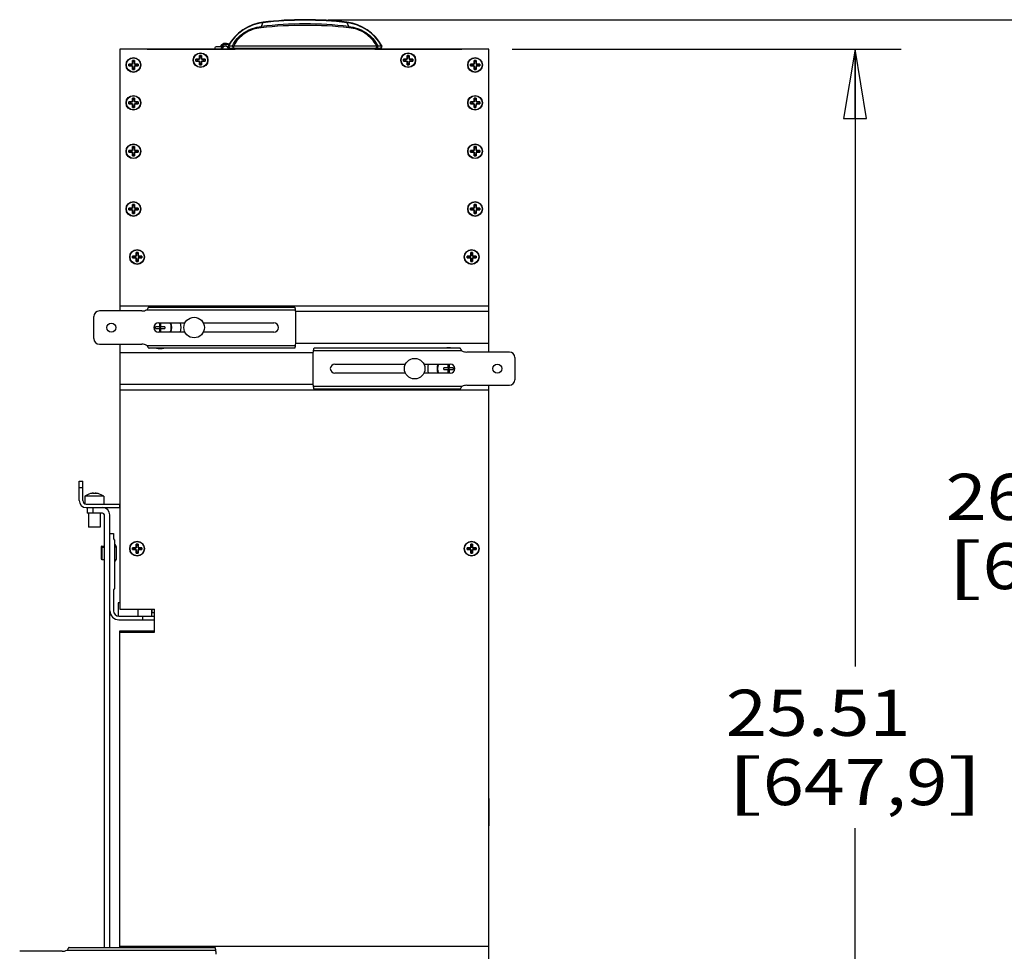
# Model space of a CAD drawing. Units: inches. Extents: x 0 to 17, y 0 to 11.
# Drawn here: x 12.6 to 15.2, y 5.4 to 7.9 of the extents above; entities that cross this region are included whole.
import ezdxf
from ezdxf.enums import TextEntityAlignment as Align

# ---------------------------------------------------------------- set-up
doc = ezdxf.new("R2010")
doc.units = ezdxf.units.IN
doc.header["$LTSCALE"] = 0.935
doc.header["$MEASUREMENT"] = 0
doc.layers.get('0').update_dxf_attribs({"linetype": 'CONTINUOUS'})
doc.layers.add('02___PRT_ALL_AXES', color=7, linetype='CONTINUOUS')
doc.layers.add('03___PRT_ALL_CURVES', color=7, linetype='CONTINUOUS')
doc.styles.get("Standard").update_dxf_attribs({"font": 'bluprnt.ttf'})
doc.dimstyles.new('DIMSTYLE_1', dxfattribs={"dimtxt": 0.125, "dimasz": 0.1875, "dimexe": 0.125, "dimexo": 0.0625, "dimgap": 0.0625, "dimtad": 0, "dimtih": 1, "dimtoh": 1, "dimlfac": 8, "dimzin": 4, "dimdsep": 46, "dimtxsty": 'Standard', "dimblk": 'CLOSED', "dimblk1": 'CLOSED', "dimblk2": 'CLOSED', "dimcen": 0.09, "dimadec": 3, "dimazin": 1, "dimtfac": 1, "dimtdec": 3, "dimtofl": 0, "dimtmove": 0, "dimatfit": 3, "dimldrblk": 'CLOSED', "dimfxl": 0, "dimtolj": 1, "dimtzin": 4, "dimarcsym": 0})

# ---------------------------------------------------------------- blocks, each defined once
blk = doc.blocks.new('_CLOSED')
at = {"color": 0, "linetype": 'ByBlock'}
for p, q in [((0, 0), (-1, 0.167)), ((-1, 0.167), (-1, -0.167)), ((-1, -0.167), (0, 0)), ((-1, 0), (0, 0))]:
    blk.add_line(p, q, dxfattribs=at)
blk = doc.blocks.new('*D13')
at = {"color": 7, "linetype": 'Continuous'}
for p, q in [((13.8865, 7.8583), (14.9408, 7.8583)), ((14.8158, 7.8583), (14.8158, 6.1862)), ((14.8158, 4.6701), (14.8158, 5.7487)), ((13.9096, 4.6701), (14.9408, 4.6701))]:
    blk.add_line(p, q, dxfattribs=at)
at = {"color": 7, "linetype": 'Continuous', "xscale": 0.1875, "yscale": 0.1875, "zscale": 0.1875}
for p, rotation in [((14.8158, 7.8583), 90), ((14.8158, 4.6701), 270)]:
    blk.add_blockref('_CLOSED', p, dxfattribs=dict(at, rotation=rotation))
at = {"color": 7, "linetype": 'Continuous'}
for s, p, p2 in [('25.51', (14.4658, 5.9987), (14.9658, 5.9987)), ('[', (14.4658, 5.8112), (14.5658, 5.8112)), ('647,9', (14.5658, 5.8112), (15.0658, 5.8112)), (']', (15.0658, 5.8112), (15.1658, 5.8112))]:
    blk.add_text(s, height=0.125, dxfattribs=at).set_placement(p, p2, align=Align.FIT)
blk = doc.blocks.new('*D17')
at = {"color": 7, "linetype": 'Continuous'}
for p, q in [((13.3883, 7.9384), (15.5361, 7.9384)), ((15.4111, 7.9384), (15.4111, 6.7711)), ((15.4111, 4.6701), (15.4111, 6.3336)), ((13.9096, 4.6701), (15.5361, 4.6701))]:
    blk.add_line(p, q, dxfattribs=at)
at = {"color": 7, "linetype": 'Continuous', "xscale": 0.1875, "yscale": 0.1875, "zscale": 0.1875}
for p, rotation in [((15.4111, 7.9384), 90), ((15.4111, 4.6701), 270)]:
    blk.add_blockref('_CLOSED', p, dxfattribs=dict(at, rotation=rotation))
at = {"color": 7, "linetype": 'Continuous'}
for s, p, p2 in [('26.15', (15.0611, 6.5836), (15.5611, 6.5836)), ('[', (15.0611, 6.3961), (15.1611, 6.3961)), ('664,1', (15.1611, 6.3961), (15.6611, 6.3961)), (']', (15.6611, 6.3961), (15.7611, 6.3961))]:
    blk.add_text(s, height=0.125, dxfattribs=at).set_placement(p, p2, align=Align.FIT)

msp = doc.modelspace()

# ---------------------------------------------------------------- linework, layer by layer
at = {"color": 9, "linetype": 'Continuous'}
for p, q in [((13.20752, 7.92018), (13.21169, 7.93016)), ((13.21169, 7.93016), (13.2112, 7.9301)), ((13.44398, 7.92018), (13.43981, 7.93017)), ((13.4403, 7.9301), (13.43981, 7.93016)), ((13.12074, 7.87263), (13.12055, 7.87275)), ((13.11912, 7.86098), (13.12026, 7.86098)), ((13.1192, 7.86777), (13.12026, 7.86098)), ((13.12026, 7.86098), (13.12989, 7.86098)), ((13.12883, 7.86777), (13.1299, 7.86098)), ((13.12989, 7.86098), (13.52161, 7.86098)), ((13.13316, 7.86098), (13.13253, 7.86777)), ((13.51897, 7.86777), (13.51835, 7.86098)), ((13.52267, 7.86777), (13.52161, 7.86098)), ((13.52161, 7.86098), (13.53124, 7.86098)), ((13.5323, 7.86777), (13.53124, 7.86098)), ((13.53124, 7.86098), (13.53239, 7.86098)), ((12.89722, 7.15268), (13.29918, 7.15268)), ((12.89722, 7.05643), (13.29918, 7.05643)), ((13.75083, 7.04143), (13.34887, 7.04143)), ((13.75083, 6.94518), (13.34887, 6.94518)), ((12.7139, 6.6715), (12.72352, 6.6715)), ((12.7509, 6.61688), (12.7509, 6.60188)), ((12.82315, 6.6265), (12.82315, 6.61688)), ((12.7757, 6.5124), (12.7757, 6.47644)), ((12.68122, 5.41843), (13.08318, 5.41843))]:
    msp.add_line(p, q, dxfattribs=at)
at = {"color": 7, "linetype": 'Continuous'}
for p, q in [((13.1199, 7.87118), (13.10996, 7.87118)), ((13.1187, 7.87214), (13.11786, 7.87214)), ((12.82402, 7.8583), (12.82402, 7.14955)), ((13.82402, 7.8583), (12.82402, 7.8583)), ((12.89777, 7.85868), (13.13689, 7.85868)), ((13.08183, 7.8618), (13.08183, 7.85868)), ((13.09564, 7.86493), (13.08496, 7.86493)), ((13.11792, 7.86777), (13.11912, 7.86098)), ((13.11792, 7.86777), (13.1192, 7.86777)), ((13.1192, 7.86777), (13.12883, 7.86777)), ((13.12883, 7.86777), (13.52267, 7.86777)), ((13.51461, 7.85868), (13.75027, 7.85868)), ((13.52267, 7.86777), (13.5323, 7.86777)), ((13.5323, 7.86777), (13.53358, 7.86777)), ((13.53358, 7.86777), (13.53239, 7.86098)), ((13.82402, 7.0383), (13.82402, 7.8583)), ((12.8484, 7.8183), (12.8484, 7.8133)), ((12.8584, 7.8183), (12.8484, 7.8183)), ((12.85273, 7.8183), (12.85273, 7.8133)), ((12.8584, 7.8283), (12.8584, 7.8183)), ((12.8634, 7.8283), (12.8584, 7.8283)), ((12.8634, 7.82397), (12.8584, 7.82397)), ((12.8634, 7.8183), (12.8634, 7.8283)), ((12.8734, 7.8183), (12.8634, 7.8183)), ((12.86907, 7.8133), (12.86907, 7.8183)), ((12.8734, 7.8133), (12.8734, 7.8183)), ((13.03027, 7.8313), (13.03027, 7.8263)), ((13.04027, 7.8313), (13.03027, 7.8313)), ((13.03027, 7.8263), (13.04027, 7.8263)), ((13.0346, 7.8313), (13.0346, 7.8263)), ((13.04027, 7.8413), (13.04027, 7.8313)), ((13.04527, 7.8413), (13.04027, 7.8413)), ((13.04527, 7.83697), (13.04027, 7.83697)), ((13.04027, 7.8263), (13.04027, 7.8163)), ((13.04027, 7.82063), (13.04527, 7.82063)), ((13.04027, 7.8163), (13.04527, 7.8163)), ((13.04527, 7.8313), (13.04527, 7.8413)), ((13.05527, 7.8313), (13.04527, 7.8313)), ((13.04527, 7.8163), (13.04527, 7.8263)), ((13.04527, 7.8263), (13.05527, 7.8263)), ((13.05094, 7.8263), (13.05094, 7.8313)), ((13.05527, 7.8263), (13.05527, 7.8313)), ((13.59277, 7.8313), (13.59277, 7.8263)), ((13.60277, 7.8313), (13.59277, 7.8313)), ((13.59277, 7.8263), (13.60277, 7.8263)), ((13.5971, 7.8313), (13.5971, 7.8263)), ((13.60277, 7.8413), (13.60277, 7.8313)), ((13.60777, 7.8413), (13.60277, 7.8413)), ((13.60777, 7.83697), (13.60277, 7.83697)), ((13.60277, 7.8263), (13.60277, 7.8163)), ((13.60277, 7.82063), (13.60777, 7.82063)), ((13.60277, 7.8163), (13.60777, 7.8163)), ((13.60777, 7.8313), (13.60777, 7.8413)), ((13.61777, 7.8313), (13.60777, 7.8313)), ((13.60777, 7.8163), (13.60777, 7.8263)), ((13.60777, 7.8263), (13.61777, 7.8263)), ((13.61344, 7.8263), (13.61344, 7.8313)), ((13.61777, 7.8263), (13.61777, 7.8313)), ((13.77402, 7.8183), (13.77402, 7.8133)), ((13.78402, 7.8183), (13.77402, 7.8183)), ((13.77835, 7.8183), (13.77835, 7.8133)), ((13.78402, 7.8283), (13.78402, 7.8183)), ((13.78902, 7.8283), (13.78402, 7.8283)), ((13.78902, 7.82397), (13.78402, 7.82397)), ((13.78902, 7.8183), (13.78902, 7.8283)), ((13.79902, 7.8183), (13.78902, 7.8183)), ((13.79469, 7.8133), (13.79469, 7.8183)), ((13.79902, 7.8133), (13.79902, 7.8183)), ((12.8484, 7.8133), (12.8584, 7.8133)), ((12.8584, 7.8133), (12.8584, 7.8033)), ((12.8584, 7.80763), (12.8634, 7.80763)), ((12.8584, 7.8033), (12.8634, 7.8033)), ((12.8634, 7.8033), (12.8634, 7.8133)), ((12.8634, 7.8133), (12.8734, 7.8133)), ((13.77402, 7.8133), (13.78402, 7.8133)), ((13.78402, 7.8133), (13.78402, 7.8033)), ((13.78402, 7.80763), (13.78902, 7.80763)), ((13.78402, 7.8033), (13.78902, 7.8033)), ((13.78902, 7.8033), (13.78902, 7.8133)), ((13.78902, 7.8133), (13.79902, 7.8133)), ((12.8484, 7.7158), (12.8484, 7.7108)), ((12.8584, 7.7158), (12.8484, 7.7158)), ((12.8484, 7.7108), (12.8584, 7.7108)), ((12.85273, 7.7158), (12.85273, 7.7108)), ((12.8584, 7.7258), (12.8584, 7.7158)), ((12.8634, 7.7258), (12.8584, 7.7258)), ((12.8634, 7.72147), (12.8584, 7.72147)), ((12.8584, 7.7108), (12.8584, 7.7008)), ((12.8634, 7.7158), (12.8634, 7.7258)), ((12.8734, 7.7158), (12.8634, 7.7158)), ((12.8634, 7.7008), (12.8634, 7.7108)), ((12.8634, 7.7108), (12.8734, 7.7108)), ((12.86907, 7.7108), (12.86907, 7.7158)), ((12.8734, 7.7108), (12.8734, 7.7158)), ((13.77404, 7.71591), (13.774, 7.71091)), ((13.774, 7.71091), (13.784, 7.71083)), ((13.78404, 7.71583), (13.77404, 7.71591)), ((13.77837, 7.71588), (13.77833, 7.71088)), ((13.784, 7.71083), (13.78391, 7.70083)), ((13.78413, 7.72583), (13.78404, 7.71583)), ((13.78909, 7.72145), (13.78409, 7.7215)), ((13.78913, 7.72578), (13.78413, 7.72583)), ((13.78891, 7.70078), (13.789, 7.71078)), ((13.789, 7.71078), (13.799, 7.71069)), ((13.78904, 7.71578), (13.78913, 7.72578)), ((13.79904, 7.71569), (13.78904, 7.71578)), ((13.79467, 7.71073), (13.79471, 7.71573)), ((13.799, 7.71069), (13.79904, 7.71569)), ((12.8584, 7.70513), (12.8634, 7.70513)), ((12.8584, 7.7008), (12.8634, 7.7008)), ((13.78391, 7.70083), (13.78891, 7.70078)), ((13.78395, 7.70516), (13.78895, 7.70511)), ((12.8484, 7.58455), (12.8484, 7.57955)), ((12.8584, 7.58455), (12.8484, 7.58455)), ((12.8484, 7.57955), (12.8584, 7.57955)), ((12.85273, 7.58455), (12.85273, 7.57955)), ((12.8584, 7.59455), (12.8584, 7.58455)), ((12.8634, 7.59455), (12.8584, 7.59455)), ((12.8634, 7.59022), (12.8584, 7.59022)), ((12.8584, 7.57955), (12.8584, 7.56955)), ((12.8634, 7.58455), (12.8634, 7.59455)), ((12.8734, 7.58455), (12.8634, 7.58455)), ((12.8634, 7.56955), (12.8634, 7.57955)), ((12.8634, 7.57955), (12.8734, 7.57955)), ((12.86907, 7.57955), (12.86907, 7.58455)), ((12.8734, 7.57955), (12.8734, 7.58455)), ((13.77402, 7.58455), (13.77402, 7.57955)), ((13.78402, 7.58455), (13.77402, 7.58455)), ((13.77402, 7.57955), (13.78402, 7.57955)), ((13.77835, 7.58455), (13.77835, 7.57955)), ((13.78402, 7.59455), (13.78402, 7.58455)), ((13.78902, 7.59455), (13.78402, 7.59455)), ((13.78902, 7.59022), (13.78402, 7.59022)), ((13.78402, 7.57955), (13.78402, 7.56955)), ((13.78902, 7.58455), (13.78902, 7.59455)), ((13.79902, 7.58455), (13.78902, 7.58455)), ((13.78902, 7.56955), (13.78902, 7.57955)), ((13.78902, 7.57955), (13.79902, 7.57955)), ((13.79469, 7.57955), (13.79469, 7.58455)), ((13.79902, 7.57955), (13.79902, 7.58455)), ((12.8584, 7.57388), (12.8634, 7.57388)), ((12.8584, 7.56955), (12.8634, 7.56955)), ((13.78402, 7.57388), (13.78902, 7.57388)), ((13.78402, 7.56955), (13.78902, 7.56955)), ((12.8484, 7.4283), (12.8484, 7.4233)), ((12.8584, 7.4283), (12.8484, 7.4283)), ((12.8484, 7.4233), (12.8584, 7.4233)), ((12.85273, 7.4283), (12.85273, 7.4233)), ((12.8584, 7.4383), (12.8584, 7.4283)), ((12.8634, 7.4383), (12.8584, 7.4383)), ((12.8634, 7.43397), (12.8584, 7.43397)), ((12.8584, 7.4233), (12.8584, 7.4133)), ((12.8584, 7.41763), (12.8634, 7.41763)), ((12.8634, 7.4283), (12.8634, 7.4383)), ((12.8734, 7.4283), (12.8634, 7.4283)), ((12.8634, 7.4133), (12.8634, 7.4233)), ((12.8634, 7.4233), (12.8734, 7.4233)), ((12.86907, 7.4233), (12.86907, 7.4283)), ((12.8734, 7.4233), (12.8734, 7.4283)), ((13.77402, 7.4283), (13.77402, 7.4233)), ((13.78402, 7.4283), (13.77402, 7.4283)), ((13.77402, 7.4233), (13.78402, 7.4233)), ((13.77835, 7.4283), (13.77835, 7.4233)), ((13.78402, 7.4383), (13.78402, 7.4283)), ((13.78902, 7.4383), (13.78402, 7.4383)), ((13.78902, 7.43397), (13.78402, 7.43397)), ((13.78402, 7.4233), (13.78402, 7.4133)), ((13.78402, 7.41763), (13.78902, 7.41763)), ((13.78902, 7.4283), (13.78902, 7.4383)), ((13.79902, 7.4283), (13.78902, 7.4283)), ((13.78902, 7.4133), (13.78902, 7.4233)), ((13.78902, 7.4233), (13.79902, 7.4233)), ((13.79469, 7.4233), (13.79469, 7.4283)), ((13.79902, 7.4233), (13.79902, 7.4283)), ((12.8584, 7.4133), (12.8634, 7.4133)), ((13.78402, 7.4133), (13.78902, 7.4133)), ((12.8584, 7.2983), (12.8584, 7.2933)), ((12.8684, 7.2983), (12.8584, 7.2983)), ((12.8584, 7.2933), (12.8684, 7.2933)), ((12.86273, 7.2983), (12.86273, 7.2933)), ((12.8684, 7.3083), (12.8684, 7.2983)), ((12.8734, 7.3083), (12.8684, 7.3083)), ((12.8734, 7.30397), (12.8684, 7.30397)), ((12.8684, 7.2933), (12.8684, 7.2833)), ((12.8684, 7.28763), (12.8734, 7.28763)), ((12.8684, 7.2833), (12.8734, 7.2833)), ((12.8734, 7.2983), (12.8734, 7.3083)), ((12.8834, 7.2983), (12.8734, 7.2983)), ((12.8734, 7.2833), (12.8734, 7.2933)), ((12.8734, 7.2933), (12.8834, 7.2933)), ((12.87907, 7.2933), (12.87907, 7.2983)), ((12.8834, 7.2933), (12.8834, 7.2983)), ((13.76465, 7.2983), (13.76465, 7.2933)), ((13.77465, 7.2983), (13.76465, 7.2983)), ((13.76465, 7.2933), (13.77465, 7.2933)), ((13.76898, 7.2983), (13.76898, 7.2933)), ((13.77465, 7.3083), (13.77465, 7.2983)), ((13.77965, 7.3083), (13.77465, 7.3083)), ((13.77965, 7.30397), (13.77465, 7.30397)), ((13.77465, 7.2933), (13.77465, 7.2833)), ((13.77465, 7.28763), (13.77965, 7.28763)), ((13.77465, 7.2833), (13.77965, 7.2833)), ((13.77965, 7.2983), (13.77965, 7.3083)), ((13.78965, 7.2983), (13.77965, 7.2983)), ((13.77965, 7.2833), (13.77965, 7.2933)), ((13.77965, 7.2933), (13.78965, 7.2933)), ((13.78532, 7.2933), (13.78532, 7.2983)), ((13.78965, 7.2933), (13.78965, 7.2983)), ((12.8836, 7.14955), (12.76877, 7.14955)), ((13.82402, 7.1628), (12.82402, 7.1628)), ((12.90315, 7.16018), (13.29744, 7.16018)), ((12.75377, 7.07455), (12.75377, 7.13455)), ((13.30127, 7.06768), (13.30127, 7.14143)), ((12.92077, 7.10249), (12.92077, 7.10662)), ((12.93133, 7.10662), (12.92077, 7.10662)), ((12.92077, 7.10249), (12.93133, 7.10249)), ((12.92877, 7.11705), (13.00043, 7.11705)), ((12.93133, 7.11705), (12.93133, 7.10662)), ((12.93133, 7.10249), (12.93546, 7.10662)), ((12.93133, 7.10662), (12.93546, 7.10249)), ((12.93133, 7.10249), (12.93133, 7.09205)), ((12.93546, 7.10662), (12.93546, 7.11705)), ((12.94602, 7.10662), (12.93546, 7.10662)), ((12.93546, 7.09205), (12.93546, 7.10249)), ((12.93546, 7.10249), (12.94602, 7.10249)), ((12.94602, 7.10662), (12.94602, 7.10249)), ((13.05011, 7.11705), (13.24127, 7.11705)), ((13.00043, 7.09205), (12.92877, 7.09205)), ((13.24127, 7.09205), (13.05011, 7.09205)), ((12.76877, 7.05955), (12.8836, 7.05955)), ((12.82402, 7.05955), (12.82402, 6.34193)), ((13.29744, 7.04893), (12.90315, 7.04893)), ((13.74489, 7.04893), (13.35061, 7.04893)), ((13.34677, 7.03018), (13.34677, 6.95643)), ((13.87927, 7.0383), (13.76445, 7.0383)), ((13.89427, 7.0233), (13.89427, 6.9633)), ((13.40677, 7.0058), (13.59793, 7.0058)), ((13.64761, 7.0058), (13.71927, 7.0058)), ((13.70202, 6.99124), (13.70202, 6.99537)), ((13.71258, 6.99537), (13.70202, 6.99537)), ((13.70202, 6.99124), (13.71258, 6.99124)), ((13.71258, 7.0058), (13.71258, 6.99537)), ((13.71258, 6.99124), (13.71671, 6.99537)), ((13.71258, 6.99537), (13.71671, 6.99124)), ((13.71258, 6.99124), (13.71258, 6.9808)), ((13.71671, 6.99537), (13.71671, 7.0058)), ((13.72727, 6.99537), (13.71671, 6.99537)), ((13.71671, 6.9808), (13.71671, 6.99124)), ((13.71671, 6.99124), (13.72727, 6.99124)), ((13.72727, 6.99537), (13.72727, 6.99124)), ((13.59793, 6.9808), (13.40677, 6.9808)), ((13.71927, 6.9808), (13.64761, 6.9808)), ((13.74489, 6.93768), (13.35061, 6.93768)), ((13.76445, 6.9483), (13.87927, 6.9483)), ((13.82402, 5.31518), (13.82402, 6.9483)), ((13.82402, 6.93505), (12.82402, 6.93505)), ((12.7139, 6.63613), (12.7139, 6.689)), ((12.7139, 6.689), (12.72352, 6.689)), ((12.72352, 6.63613), (12.72352, 6.689)), ((12.7444, 6.65473), (12.7444, 6.65479)), ((12.75252, 6.65597), (12.75242, 6.65597)), ((12.75252, 6.65473), (12.75252, 6.65597)), ((12.75702, 6.65597), (12.75702, 6.65473)), ((12.75712, 6.65597), (12.75702, 6.65597)), ((12.76515, 6.65479), (12.76515, 6.65473)), ((12.73315, 6.6265), (12.82402, 6.6265)), ((12.73315, 6.61688), (12.82402, 6.61688)), ((12.73527, 6.61688), (12.73527, 6.60188)), ((12.77733, 6.60188), (12.73527, 6.60188)), ((12.78215, 5.42593), (12.78215, 6.59707)), ((12.79715, 5.42593), (12.79715, 6.59707)), ((12.79715, 6.54695), (12.80699, 6.54695)), ((12.80699, 6.54695), (12.80699, 6.53219)), ((12.7732, 6.5099), (12.7732, 6.47894)), ((12.7757, 6.5124), (12.78215, 6.5124)), ((12.7757, 6.51019), (12.78215, 6.51019)), ((12.80699, 6.53219), (12.80945, 6.52868)), ((12.80945, 6.52868), (12.80945, 6.39791)), ((12.8684, 6.5183), (12.8684, 6.5083)), ((12.8734, 6.5183), (12.8684, 6.5183)), ((12.8734, 6.51397), (12.8684, 6.51397)), ((12.8734, 6.5083), (12.8734, 6.5183)), ((13.77965, 6.5183), (13.77465, 6.5183)), ((13.77465, 6.5183), (13.77465, 6.5083)), ((13.77965, 6.51397), (13.77465, 6.51397)), ((13.77965, 6.5083), (13.77965, 6.5183)), ((12.8584, 6.5083), (12.8584, 6.5033)), ((12.8684, 6.5083), (12.8584, 6.5083)), ((12.8584, 6.5033), (12.8684, 6.5033)), ((12.86273, 6.5083), (12.86273, 6.5033)), ((12.8684, 6.5033), (12.8684, 6.4933)), ((12.8684, 6.49763), (12.8734, 6.49763)), ((12.8684, 6.4933), (12.8734, 6.4933)), ((12.8834, 6.5083), (12.8734, 6.5083)), ((12.8734, 6.4933), (12.8734, 6.5033)), ((12.8734, 6.5033), (12.8834, 6.5033)), ((12.87907, 6.5033), (12.87907, 6.5083)), ((12.8834, 6.5033), (12.8834, 6.5083)), ((13.77465, 6.5083), (13.76465, 6.5083)), ((13.76465, 6.5083), (13.76465, 6.5033)), ((13.76465, 6.5033), (13.77465, 6.5033)), ((13.76898, 6.5083), (13.76898, 6.5033)), ((13.77465, 6.5033), (13.77465, 6.4933)), ((13.77465, 6.49763), (13.77965, 6.49763)), ((13.77465, 6.4933), (13.77965, 6.4933)), ((13.78965, 6.5083), (13.77965, 6.5083)), ((13.77965, 6.5033), (13.78965, 6.5033)), ((13.77965, 6.4933), (13.77965, 6.5033)), ((13.78532, 6.5033), (13.78532, 6.5083)), ((13.78965, 6.5033), (13.78965, 6.5083)), ((12.7757, 6.47644), (12.78215, 6.47644)), ((12.80945, 6.39791), (12.80699, 6.3944)), ((12.80699, 6.3944), (12.80699, 6.3378)), ((12.81978, 6.35896), (12.81978, 6.32317)), ((12.82402, 6.35896), (12.81978, 6.35896)), ((12.82175, 6.32304), (12.91777, 6.32304)), ((12.82402, 6.34193), (12.91777, 6.34193)), ((12.87392, 6.32304), (12.87392, 6.34193)), ((12.88524, 6.32304), (12.88524, 6.31319)), ((12.90972, 6.34193), (12.90972, 6.32304)), ((12.9112, 6.33239), (12.9112, 6.34193)), ((12.91777, 6.33239), (12.9112, 6.33239)), ((12.91777, 6.27943), (12.91777, 6.34193)), ((12.82175, 6.31319), (12.91777, 6.31319)), ((12.82402, 5.42593), (12.82402, 6.28355)), ((12.82402, 6.28355), (12.91777, 6.28355)), ((12.82402, 6.27943), (12.91777, 6.27943)), ((13.82402, 5.82929), (13.82465, 5.82929)), ((13.82465, 5.75554), (13.82465, 5.82929)), ((13.82402, 5.75554), (13.82465, 5.75554)), ((12.6676, 5.4153), (12.55277, 5.4153)), ((12.68715, 5.42593), (13.08144, 5.42593)), ((13.82402, 5.42855), (12.82402, 5.42855))]:
    msp.add_line(p, q, dxfattribs=at)
for centre, radius in [((13.04277, 7.8288), 0.01919), ((13.60527, 7.8288), 0.01919), ((12.8609, 7.8158), 0.01919), ((13.78652, 7.8158), 0.01919), ((12.8609, 7.7133), 0.01919), ((13.78652, 7.7133), 0.01919), ((12.8609, 7.58205), 0.01919), ((13.78652, 7.58205), 0.01919), ((12.8609, 7.4258), 0.01919), ((13.78652, 7.4258), 0.01919), ((12.8709, 7.2958), 0.01919), ((13.77715, 7.2958), 0.01919), ((12.80127, 7.10455), 0.01231), ((13.84677, 6.9933), 0.01231), ((12.8709, 6.5058), 0.01919), ((13.77715, 6.5058), 0.01919)]:
    msp.add_circle(centre, radius, dxfattribs=at)
for centre, radius, start, end in [((13.22738, 7.80742), 0.125, 96.95367, 151.13081), ((13.32575, 7.0009), 0.9375, 83.04633, 96.95367), ((13.42412, 7.80742), 0.125, 28.86919, 83.04633), ((13.10996, 7.85868), 0.01562, 53.1301, 156.42182), ((13.10996, 7.85868), 0.0125, 90, 179.99133), ((13.1187, 7.87527), 0.00313, 270, 306.28302), ((13.08496, 7.8618), 0.00313, 90, 180), ((13.10996, 7.85868), 0.00861, 0, 180), ((13.10996, 7.85868), 0.00813, 0, 180), ((13.12219, 7.86152), 0.00313, 190, 245.64133), ((13.52931, 7.86152), 0.00313, 294.35867, 350), ((12.76877, 7.13455), 0.015, 90, 180), ((12.8836, 7.1808), 0.03125, 270, 295.84193), ((13.27002, 7.14143), 0.03125, 0, 21.1002), ((12.92877, 7.10455), 0.0125, 90, 270), ((12.9334, 7.10455), 0.03125, 336.41543, 23.58457), ((13.24127, 7.10455), 0.0125, 270, 90), ((12.76877, 7.07455), 0.015, 180, 270), ((12.8836, 7.0283), 0.03125, 64.15807, 90), ((13.27002, 7.06768), 0.03125, 338.8998, 360), ((13.37802, 7.03018), 0.03125, 158.8998, 180), ((13.76445, 7.06955), 0.03125, 244.15807, 270), ((13.87927, 7.0233), 0.015, 0, 90), ((13.40677, 6.9933), 0.0125, 90, 270), ((13.71465, 6.9933), 0.03125, 156.41543, 203.58457), ((13.71927, 6.9933), 0.0125, 270, 90), ((13.87927, 6.9633), 0.015, 270, 360), ((13.37802, 6.95643), 0.03125, 180, 201.1002), ((13.76445, 6.91705), 0.03125, 90, 115.84193), ((12.75545, 6.60987), 0.04626, 103.8245, 125.02916), ((12.7554, 6.61), 0.04607, 103.31112, 103.82372), ((12.75478, 6.61246), 0.04233, 92.80061, 93.05458), ((12.75477, 6.61255), 0.04224, 87.20111, 92.79893), ((12.75477, 6.61246), 0.04233, 86.94542, 87.19943), ((12.75414, 6.61), 0.04607, 76.17628, 76.68887), ((12.75409, 6.60987), 0.04626, 54.97084, 76.1755), ((12.73315, 6.63613), 0.01925, 180, 270), ((12.73315, 6.63613), 0.00962, 180, 270), ((12.77733, 6.59707), 0.01981, 0, 90), ((12.77733, 6.59707), 0.00481, 0, 90), ((12.7757, 6.5099), 0.0025, 90, 180), ((12.7757, 6.50769), 0.0025, 90, 180), ((12.7757, 6.47894), 0.0025, 180, 270), ((12.82175, 6.3378), 0.02461, 180, 270), ((12.82175, 6.3378), 0.01476, 180, 270), ((12.6676, 5.44655), 0.03125, 270, 295.84193), ((13.05402, 5.40718), 0.03125, 0, 21.1002)]:
    msp.add_arc(centre, radius, start, end, dxfattribs=at)
at = {"color": 9, "linetype": 'Continuous'}
for centre, radius, start, end in [((13.32575, 6.8381), 1.08499, 83.69968, 96.30032), ((13.32575, 6.87955), 1.04733, 83.51819, 96.48182), ((13.32575, 6.98712), 0.94992, 83.10385, 96.89615), ((12.9334, 7.10455), 0.03, 335.37232, 24.62748), ((13.71465, 6.9933), 0.03, 155.37232, 204.62748)]:
    msp.add_arc(centre, radius, start, end, dxfattribs=at)
for points, knots in [([(13.2112, 7.9301), (13.19215, 7.92772), (13.15491, 7.91383), (13.12828, 7.88436), (13.1192, 7.86777)], [0, 0, 0, 0, 0.5037974, 1, 1, 1, 1]), ([(13.2112, 7.9301), (13.21126, 7.9303), (13.21145, 7.93083), (13.21186, 7.93145), (13.21225, 7.9315)], [0, 0, 0, 0, 0.3440426, 1, 1, 1, 1]), ([(13.21286, 7.93157), (13.21274, 7.93156), (13.21214, 7.93131), (13.21187, 7.93065), (13.21169, 7.93017)], [0, 0, 0, 0, 0.1862253, 1, 1, 1, 1]), ([(13.43864, 7.93157), (13.43876, 7.93156), (13.43937, 7.93131), (13.43964, 7.93065), (13.43981, 7.93016)], [0, 0, 0, 0, 0.1861406, 1, 1, 1, 1]), ([(13.4403, 7.9301), (13.44024, 7.9303), (13.44005, 7.93083), (13.43964, 7.93145), (13.43925, 7.9315)], [0, 0, 0, 0, 0.3440424, 1, 1, 1, 1]), ([(13.5323, 7.86777), (13.52322, 7.88436), (13.49659, 7.91383), (13.45935, 7.92772), (13.4403, 7.9301)], [0, 0, 0, 0, 0.4962028, 1, 1, 1, 1]), ([(13.12883, 7.86777), (13.13246, 7.87481), (13.14182, 7.88833), (13.1607, 7.90446), (13.18317, 7.91554), (13.19941, 7.91925), (13.20752, 7.92018)], [0, 0, 0, 0, 0.2419663, 0.495948, 0.7506024, 1, 1, 1, 1]), ([(13.20668, 7.91654), (13.19126, 7.91493), (13.16808, 7.90712), (13.14451, 7.88706), (13.13582, 7.87436), (13.13253, 7.86777)], [0, 0, 0, 0, 0.5054866, 0.7598365, 1, 1, 1, 1]), ([(13.20668, 7.91654), (13.20672, 7.9169), (13.20689, 7.91814), (13.20716, 7.91937), (13.20752, 7.92018)], [0, 0, 0, 0, 0.2921098, 1, 1, 1, 1]), ([(13.44398, 7.92018), (13.45209, 7.91925), (13.46833, 7.91554), (13.4908, 7.90446), (13.50968, 7.88833), (13.51904, 7.87481), (13.52267, 7.86777)], [0, 0, 0, 0, 0.2493705, 0.5040191, 0.7580097, 1, 1, 1, 1]), ([(13.44482, 7.91654), (13.44478, 7.9169), (13.44461, 7.91814), (13.44434, 7.91937), (13.44398, 7.92018)], [0, 0, 0, 0, 0.2921465, 1, 1, 1, 1]), ([(13.51897, 7.86777), (13.51568, 7.87436), (13.50699, 7.88706), (13.48342, 7.90712), (13.46024, 7.91493), (13.44482, 7.91654)], [0, 0, 0, 0, 0.2401634, 0.4945134, 1, 1, 1, 1]), ([(13.13409, 7.85868), (13.13396, 7.85879), (13.13342, 7.85945), (13.13322, 7.86032), (13.13316, 7.86098)], [0, 0, 0, 0, 0.2093911, 1, 1, 1, 1]), ([(13.51835, 7.86098), (13.51832, 7.86075), (13.51819, 7.85993), (13.51787, 7.85907), (13.51741, 7.85868)], [0, 0, 0, 0, 0.2784483, 1, 1, 1, 1])]:
    msp.add_open_spline(points, degree=3, knots=knots, dxfattribs=at)
for points in [[(13.12026, 7.86098), (13.1204, 7.86006), (13.12101, 7.8591), (13.12184, 7.85868)], [(13.12989, 7.86098), (13.13004, 7.86006), (13.13065, 7.8591), (13.13148, 7.85868)], [(13.52161, 7.86098), (13.52146, 7.86006), (13.52085, 7.8591), (13.52002, 7.85868)], [(13.53124, 7.86098), (13.5311, 7.86006), (13.53049, 7.8591), (13.52966, 7.85868)]]:
    msp.add_open_spline(points, degree=3, dxfattribs=at)
at = {"color": 7, "linetype": 'Continuous'}
for points, knots in [([(12.90315, 7.16018), (12.90304, 7.16018), (12.90279, 7.16014), (12.90244, 7.15999), (12.90209, 7.15976), (12.90173, 7.15944), (12.90138, 7.15906), (12.90088, 7.15845), (12.90026, 7.15757), (12.89952, 7.15641), (12.89852, 7.15475), (12.89776, 7.1535), (12.89722, 7.15268)], [0, 0, 0, 0, 0.0356278, 0.0741647, 0.1171499, 0.1652847, 0.2187056, 0.27713, 0.4067955, 0.5491477, 0.6987615, 1, 1, 1, 1]), ([(13.29744, 7.16018), (13.29748, 7.16018), (13.29758, 7.16015), (13.2977, 7.16003), (13.29782, 7.15986), (13.29793, 7.15962), (13.29804, 7.15931), (13.29816, 7.15894), (13.29827, 7.15852), (13.29842, 7.15783), (13.2986, 7.15686), (13.2988, 7.15557), (13.29899, 7.15416), (13.29912, 7.15318), (13.29918, 7.15268)], [0, 0, 0, 0, 0.0163024, 0.0365471, 0.0630647, 0.0968769, 0.1383866, 0.1875328, 0.2440768, 0.3077183, 0.4545108, 0.6229348, 0.8071291, 1, 1, 1, 1]), ([(12.89722, 7.05643), (12.89776, 7.05561), (12.89852, 7.05435), (12.89952, 7.0527), (12.90026, 7.05154), (12.90088, 7.05065), (12.90138, 7.05004), (12.90173, 7.04966), (12.90209, 7.04935), (12.90244, 7.04912), (12.90279, 7.04897), (12.90304, 7.04893), (12.90315, 7.04893)], [0, 0, 0, 0, 0.3012385, 0.4508523, 0.5932045, 0.72287, 0.7812944, 0.8347153, 0.8828501, 0.9258353, 0.9643722, 1, 1, 1, 1]), ([(13.29918, 7.05643), (13.29912, 7.05593), (13.29899, 7.05495), (13.2988, 7.05354), (13.2986, 7.05225), (13.29842, 7.05127), (13.29827, 7.05059), (13.29816, 7.05016), (13.29804, 7.0498), (13.29793, 7.04949), (13.29782, 7.04925), (13.2977, 7.04907), (13.29758, 7.04896), (13.29748, 7.04893), (13.29744, 7.04893)], [0, 0, 0, 0, 0.1928709, 0.3770652, 0.5454892, 0.6922817, 0.7559232, 0.8124672, 0.8616134, 0.9031231, 0.9369353, 0.9634529, 0.9836976, 1, 1, 1, 1]), ([(13.34887, 7.04143), (13.34893, 7.04193), (13.34905, 7.04291), (13.34925, 7.04432), (13.34945, 7.04561), (13.34963, 7.04658), (13.34978, 7.04727), (13.34989, 7.04769), (13.35, 7.04806), (13.35011, 7.04837), (13.35023, 7.04861), (13.35035, 7.04878), (13.35047, 7.0489), (13.35056, 7.04893), (13.35061, 7.04893)], [0, 0, 0, 0, 0.1928709, 0.3770652, 0.5454892, 0.6922817, 0.7559232, 0.8124672, 0.8616134, 0.9031231, 0.9369353, 0.9634529, 0.9836976, 1, 1, 1, 1]), ([(13.75083, 7.04143), (13.75029, 7.04225), (13.74952, 7.0435), (13.74852, 7.04516), (13.74778, 7.04632), (13.74717, 7.0472), (13.74667, 7.04781), (13.74631, 7.04819), (13.74596, 7.04851), (13.7456, 7.04874), (13.74525, 7.04889), (13.74501, 7.04893), (13.74489, 7.04893)], [0, 0, 0, 0, 0.3012385, 0.4508523, 0.5932045, 0.72287, 0.7812944, 0.8347153, 0.8828501, 0.9258353, 0.9643722, 1, 1, 1, 1]), ([(13.35061, 6.93768), (13.35056, 6.93768), (13.35047, 6.93771), (13.35035, 6.93782), (13.35023, 6.938), (13.35011, 6.93824), (13.35, 6.93855), (13.34989, 6.93891), (13.34978, 6.93934), (13.34963, 6.94002), (13.34945, 6.941), (13.34925, 6.94229), (13.34905, 6.9437), (13.34893, 6.94468), (13.34887, 6.94518)], [0, 0, 0, 0, 0.0163024, 0.0365471, 0.0630647, 0.0968769, 0.1383866, 0.1875328, 0.2440768, 0.3077183, 0.4545108, 0.6229348, 0.8071291, 1, 1, 1, 1]), ([(13.74489, 6.93768), (13.74501, 6.93768), (13.74525, 6.93772), (13.7456, 6.93787), (13.74596, 6.9381), (13.74631, 6.93841), (13.74667, 6.93879), (13.74717, 6.9394), (13.74778, 6.94029), (13.74852, 6.94145), (13.74952, 6.9431), (13.75029, 6.94436), (13.75083, 6.94518)], [0, 0, 0, 0, 0.0356278, 0.0741647, 0.1171499, 0.1652847, 0.2187056, 0.27713, 0.4067955, 0.5491477, 0.6987615, 1, 1, 1, 1]), ([(12.75242, 6.65597), (12.75178, 6.65593), (12.7505, 6.65582), (12.74795, 6.65549), (12.74605, 6.65513), (12.7448, 6.65483)], [0, 0, 0, 0, 0.2500254, 0.5000527, 1, 1, 1, 1]), ([(12.76475, 6.65483), (12.7635, 6.65513), (12.7616, 6.65549), (12.75905, 6.65582), (12.75776, 6.65593), (12.75712, 6.65597)], [0, 0, 0, 0, 0.4999472, 0.7499746, 1, 1, 1, 1]), ([(12.68715, 5.42593), (12.68704, 5.42593), (12.68679, 5.42589), (12.68644, 5.42574), (12.68609, 5.42551), (12.68573, 5.42519), (12.68538, 5.42481), (12.68488, 5.4242), (12.68426, 5.42332), (12.68352, 5.42216), (12.68252, 5.4205), (12.68176, 5.41925), (12.68122, 5.41843)], [0, 0, 0, 0, 0.0356278, 0.0741647, 0.1171499, 0.1652847, 0.2187056, 0.27713, 0.4067955, 0.5491477, 0.6987615, 1, 1, 1, 1]), ([(13.08144, 5.42593), (13.08148, 5.42593), (13.08158, 5.4259), (13.0817, 5.42578), (13.08182, 5.42561), (13.08193, 5.42537), (13.08204, 5.42506), (13.08216, 5.42469), (13.08227, 5.42427), (13.08242, 5.42358), (13.0826, 5.42261), (13.0828, 5.42132), (13.08299, 5.41991), (13.08312, 5.41893), (13.08318, 5.41843)], [0, 0, 0, 0, 0.0163024, 0.0365471, 0.0630647, 0.0968769, 0.1383866, 0.1875328, 0.2440768, 0.3077183, 0.4545108, 0.6229348, 0.8071291, 1, 1, 1, 1])]:
    msp.add_open_spline(points, degree=3, knots=knots, dxfattribs=at)
at = {"layer": '02___PRT_ALL_AXES', "color": 7, "linetype": 'Continuous'}
for p, q in [((13.82402, 7.1478), (13.3006, 7.1478)), ((13.82402, 7.0613), (13.3006, 7.0613)), ((13.34744, 7.03655), (12.82402, 7.03655)), ((13.34744, 6.95005), (12.82402, 6.95005)), ((12.7289, 6.64775), (12.7289, 6.6275)), ((12.78065, 6.64775), (12.7289, 6.64775)), ((12.78065, 6.64775), (12.78065, 6.6265)), ((12.73915, 6.60188), (12.73915, 6.564)), ((12.7704, 6.60188), (12.7704, 6.564)), ((12.7704, 6.564), (12.73915, 6.564)), ((12.7757, 6.5124), (12.78215, 6.5124)), ((12.7757, 6.51019), (12.78215, 6.51019)), ((12.8152, 6.48081), (12.8152, 6.50803)), ((12.7757, 6.47644), (12.78215, 6.47644))]:
    msp.add_line(p, q, dxfattribs=at)
for centre, radius in [((13.04277, 7.8288), 0.02), ((13.60527, 7.8288), 0.02), ((12.8609, 7.8158), 0.02), ((13.78652, 7.8158), 0.02), ((12.8609, 7.7133), 0.02), ((13.78652, 7.7133), 0.02), ((12.8609, 7.58205), 0.02), ((13.78652, 7.58205), 0.02), ((12.8609, 7.4258), 0.02), ((13.78652, 7.4258), 0.02), ((12.8709, 7.2958), 0.02), ((13.77715, 7.2958), 0.02), ((13.02527, 7.10455), 0.02781), ((13.62277, 6.9933), 0.02781), ((12.8709, 6.5058), 0.02), ((13.77715, 6.5058), 0.02)]:
    msp.add_circle(centre, radius, dxfattribs=at)
for centre, radius, start, end in [((12.9334, 7.10455), 0.05659, 79.59484, 100.40516), ((12.9334, 7.10455), 0.05659, 347.23847, 12.76153), ((12.9334, 7.10455), 0.05659, 259.59484, 280.40516), ((13.71465, 6.9933), 0.05659, 79.59484, 100.40516), ((13.71465, 6.9933), 0.05659, 167.23847, 192.76153), ((13.71465, 6.9933), 0.05659, 259.59484, 280.40516), ((12.75545, 6.60987), 0.04626, 103.8245, 125.02916), ((12.75409, 6.60987), 0.04626, 54.97084, 76.1755), ((12.80251, 6.50803), 0.01269, 0, 56.84242), ((12.80251, 6.50581), 0.01269, 0, 56.84242), ((12.80251, 6.48081), 0.01269, 303.15758, 360), ((12.9334, 5.3703), 0.05659, 79.59484, 100.40516)]:
    msp.add_arc(centre, radius, start, end, dxfattribs=at)
at = {"layer": '03___PRT_ALL_CURVES', "color": 40, "linetype": 'Continuous'}
for p, q in [((12.8484, 7.8133), (12.8484, 7.8183)), ((12.8484, 7.8183), (12.8584, 7.8183)), ((12.8584, 7.8183), (12.8584, 7.8283)), ((12.8584, 7.8283), (12.8634, 7.8283)), ((12.8634, 7.8283), (12.8634, 7.8183)), ((12.8634, 7.8183), (12.8734, 7.8183)), ((12.8734, 7.8183), (12.8734, 7.8133)), ((13.03027, 7.8263), (13.03027, 7.8313)), ((13.03027, 7.8313), (13.04027, 7.8313)), ((13.04027, 7.8263), (13.03027, 7.8263)), ((13.04027, 7.8313), (13.04027, 7.8413)), ((13.04027, 7.8413), (13.04527, 7.8413)), ((13.04027, 7.8163), (13.04027, 7.8263)), ((13.04527, 7.8163), (13.04027, 7.8163)), ((13.04527, 7.8413), (13.04527, 7.8313)), ((13.04527, 7.8313), (13.05527, 7.8313)), ((13.04527, 7.8263), (13.04527, 7.8163)), ((13.05527, 7.8263), (13.04527, 7.8263)), ((13.05527, 7.8313), (13.05527, 7.8263)), ((13.59277, 7.8263), (13.59277, 7.8313)), ((13.59277, 7.8313), (13.60277, 7.8313)), ((13.60277, 7.8263), (13.59277, 7.8263)), ((13.60277, 7.8313), (13.60277, 7.8413)), ((13.60277, 7.8413), (13.60777, 7.8413)), ((13.60277, 7.8163), (13.60277, 7.8263)), ((13.60777, 7.8163), (13.60277, 7.8163)), ((13.60777, 7.8413), (13.60777, 7.8313)), ((13.60777, 7.8313), (13.61777, 7.8313)), ((13.60777, 7.8263), (13.60777, 7.8163)), ((13.61777, 7.8263), (13.60777, 7.8263)), ((13.61777, 7.8313), (13.61777, 7.8263)), ((13.77402, 7.8133), (13.77402, 7.8183)), ((13.77402, 7.8183), (13.78402, 7.8183)), ((13.78402, 7.8183), (13.78402, 7.8283)), ((13.78402, 7.8283), (13.78902, 7.8283)), ((13.78902, 7.8283), (13.78902, 7.8183)), ((13.78902, 7.8183), (13.79902, 7.8183)), ((13.79902, 7.8183), (13.79902, 7.8133)), ((12.8584, 7.8133), (12.8484, 7.8133)), ((12.8584, 7.8033), (12.8584, 7.8133)), ((12.8634, 7.8033), (12.8584, 7.8033)), ((12.8634, 7.8133), (12.8634, 7.8033)), ((12.8734, 7.8133), (12.8634, 7.8133)), ((13.78402, 7.8133), (13.77402, 7.8133)), ((13.78402, 7.8033), (13.78402, 7.8133)), ((13.78902, 7.8033), (13.78402, 7.8033)), ((13.78902, 7.8133), (13.78902, 7.8033)), ((13.79902, 7.8133), (13.78902, 7.8133)), ((12.8484, 7.7108), (12.8484, 7.7158)), ((12.8484, 7.7158), (12.8584, 7.7158)), ((12.8584, 7.7108), (12.8484, 7.7108)), ((12.8584, 7.7158), (12.8584, 7.7258)), ((12.8584, 7.7258), (12.8634, 7.7258)), ((12.8584, 7.7008), (12.8584, 7.7108)), ((12.8634, 7.7258), (12.8634, 7.7158)), ((12.8634, 7.7158), (12.8734, 7.7158)), ((12.8634, 7.7108), (12.8634, 7.7008)), ((12.8734, 7.7108), (12.8634, 7.7108)), ((12.8734, 7.7158), (12.8734, 7.7108)), ((13.774, 7.71091), (13.77404, 7.71591)), ((13.784, 7.71083), (13.774, 7.71091)), ((13.77404, 7.71591), (13.78404, 7.71583)), ((13.78391, 7.70083), (13.784, 7.71083)), ((13.78404, 7.71583), (13.78413, 7.72583)), ((13.78413, 7.72583), (13.78913, 7.72578)), ((13.789, 7.71078), (13.78891, 7.70078)), ((13.799, 7.71069), (13.789, 7.71078)), ((13.78913, 7.72578), (13.78904, 7.71578)), ((13.78904, 7.71578), (13.79904, 7.71569)), ((13.79904, 7.71569), (13.799, 7.71069)), ((12.8634, 7.7008), (12.8584, 7.7008)), ((13.78891, 7.70078), (13.78391, 7.70083)), ((12.8484, 7.57955), (12.8484, 7.58455)), ((12.8484, 7.58455), (12.8584, 7.58455)), ((12.8584, 7.57955), (12.8484, 7.57955)), ((12.8584, 7.58455), (12.8584, 7.59455)), ((12.8584, 7.59455), (12.8634, 7.59455)), ((12.8584, 7.56955), (12.8584, 7.57955)), ((12.8634, 7.59455), (12.8634, 7.58455)), ((12.8634, 7.58455), (12.8734, 7.58455)), ((12.8634, 7.57955), (12.8634, 7.56955)), ((12.8734, 7.57955), (12.8634, 7.57955)), ((12.8734, 7.58455), (12.8734, 7.57955)), ((13.77402, 7.57955), (13.77402, 7.58455)), ((13.77402, 7.58455), (13.78402, 7.58455)), ((13.78402, 7.57955), (13.77402, 7.57955)), ((13.78402, 7.58455), (13.78402, 7.59455)), ((13.78402, 7.59455), (13.78902, 7.59455)), ((13.78402, 7.56955), (13.78402, 7.57955)), ((13.78902, 7.59455), (13.78902, 7.58455)), ((13.78902, 7.58455), (13.79902, 7.58455)), ((13.78902, 7.57955), (13.78902, 7.56955)), ((13.79902, 7.57955), (13.78902, 7.57955)), ((13.79902, 7.58455), (13.79902, 7.57955)), ((12.8634, 7.56955), (12.8584, 7.56955)), ((13.78902, 7.56955), (13.78402, 7.56955)), ((12.8484, 7.4233), (12.8484, 7.4283)), ((12.8484, 7.4283), (12.8584, 7.4283)), ((12.8584, 7.4233), (12.8484, 7.4233)), ((12.8584, 7.4283), (12.8584, 7.4383)), ((12.8584, 7.4383), (12.8634, 7.4383)), ((12.8584, 7.4133), (12.8584, 7.4233)), ((12.8634, 7.4383), (12.8634, 7.4283)), ((12.8634, 7.4283), (12.8734, 7.4283)), ((12.8634, 7.4233), (12.8634, 7.4133)), ((12.8734, 7.4233), (12.8634, 7.4233)), ((12.8734, 7.4283), (12.8734, 7.4233)), ((13.77402, 7.4233), (13.77402, 7.4283)), ((13.77402, 7.4283), (13.78402, 7.4283)), ((13.78402, 7.4233), (13.77402, 7.4233)), ((13.78402, 7.4283), (13.78402, 7.4383)), ((13.78402, 7.4383), (13.78902, 7.4383)), ((13.78402, 7.4133), (13.78402, 7.4233)), ((13.78902, 7.4383), (13.78902, 7.4283)), ((13.78902, 7.4283), (13.79902, 7.4283)), ((13.78902, 7.4233), (13.78902, 7.4133)), ((13.79902, 7.4233), (13.78902, 7.4233)), ((13.79902, 7.4283), (13.79902, 7.4233)), ((12.8634, 7.4133), (12.8584, 7.4133)), ((13.78902, 7.4133), (13.78402, 7.4133)), ((12.8584, 7.2933), (12.8584, 7.2983)), ((12.8584, 7.2983), (12.8684, 7.2983)), ((12.8684, 7.2933), (12.8584, 7.2933)), ((12.8684, 7.2983), (12.8684, 7.3083)), ((12.8684, 7.3083), (12.8734, 7.3083)), ((12.8684, 7.2833), (12.8684, 7.2933)), ((12.8734, 7.2833), (12.8684, 7.2833)), ((12.8734, 7.3083), (12.8734, 7.2983)), ((12.8734, 7.2983), (12.8834, 7.2983)), ((12.8734, 7.2933), (12.8734, 7.2833)), ((12.8834, 7.2933), (12.8734, 7.2933)), ((12.8834, 7.2983), (12.8834, 7.2933)), ((13.76465, 7.2933), (13.76465, 7.2983)), ((13.76465, 7.2983), (13.77465, 7.2983)), ((13.77465, 7.2933), (13.76465, 7.2933)), ((13.77465, 7.2983), (13.77465, 7.3083)), ((13.77465, 7.3083), (13.77965, 7.3083)), ((13.77465, 7.2833), (13.77465, 7.2933)), ((13.77965, 7.2833), (13.77465, 7.2833)), ((13.77965, 7.3083), (13.77965, 7.2983)), ((13.77965, 7.2983), (13.78965, 7.2983)), ((13.77965, 7.2933), (13.77965, 7.2833)), ((13.78965, 7.2933), (13.77965, 7.2933)), ((13.78965, 7.2983), (13.78965, 7.2933)), ((12.8684, 6.5083), (12.8684, 6.5183)), ((12.8684, 6.5183), (12.8734, 6.5183)), ((12.8734, 6.5183), (12.8734, 6.5083)), ((13.77465, 6.5183), (13.77965, 6.5183)), ((13.77465, 6.5083), (13.77465, 6.5183)), ((13.77965, 6.5183), (13.77965, 6.5083)), ((12.8584, 6.5033), (12.8584, 6.5083)), ((12.8584, 6.5083), (12.8684, 6.5083)), ((12.8684, 6.5033), (12.8584, 6.5033)), ((12.8684, 6.4933), (12.8684, 6.5033)), ((12.8734, 6.4933), (12.8684, 6.4933)), ((12.8734, 6.5083), (12.8834, 6.5083)), ((12.8734, 6.5033), (12.8734, 6.4933)), ((12.8834, 6.5033), (12.8734, 6.5033)), ((12.8834, 6.5083), (12.8834, 6.5033)), ((13.76465, 6.5083), (13.77465, 6.5083)), ((13.76465, 6.5033), (13.76465, 6.5083)), ((13.77465, 6.5033), (13.76465, 6.5033)), ((13.77465, 6.4933), (13.77465, 6.5033)), ((13.77965, 6.4933), (13.77465, 6.4933)), ((13.77965, 6.5083), (13.78965, 6.5083)), ((13.78965, 6.5033), (13.77965, 6.5033)), ((13.77965, 6.5033), (13.77965, 6.4933)), ((13.78965, 6.5083), (13.78965, 6.5033))]:
    msp.add_line(p, q, dxfattribs=at)

# ---------------------------------------------------------------- dimensions: what is measured, and where the dimension line sits
at = {"color": 7, "linetype": 'Continuous'}
for base, p2, picture, middle in [((15.41114, 7.9384), (13.32575, 7.9384), '*D17', (15.41114, 6.55231)), ((14.81582, 7.8583), (13.82402, 7.8583), '*D13', (14.81582, 5.96747))]:
    dim = msp.add_linear_dim(base=base, p1=(13.84715, 4.67006), p2=p2, angle=90, text='<>\\P[]', dimstyle='DIMSTYLE_1', dxfattribs=at)
    dim.commit()
    dim.dimension.update_dxf_attribs({"geometry": picture, "text_midpoint": middle, "dimtype": 160})

doc.saveas('drawing.dxf')
